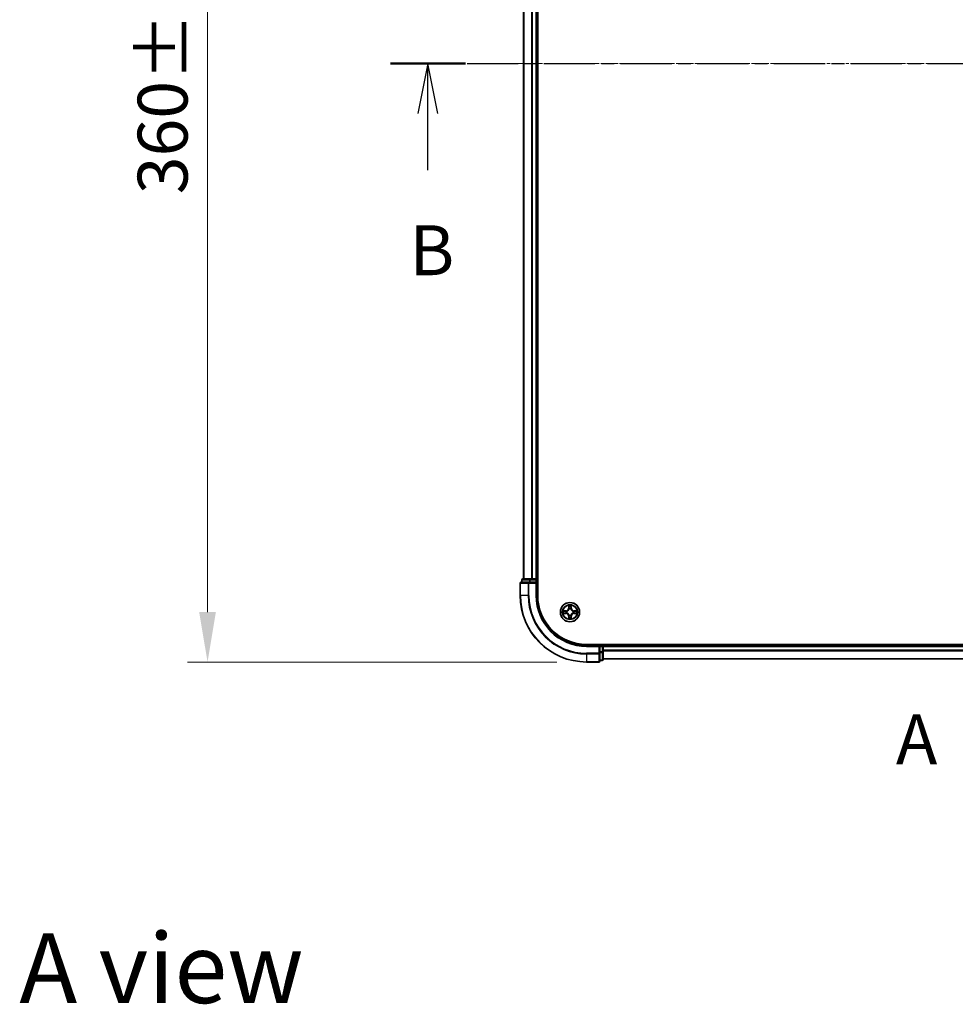
# Model space of a CAD drawing. Units: millimetres. Extents: x 0 to 7349, y 0 to 1686.
# Drawn here: x 969 to 1250, y 708 to 1005 of the extents above; entities that cross this region are included whole.
import ezdxf

# ---------------------------------------------------------------- set-up
doc = ezdxf.new("R2010")
doc.units = ezdxf.units.MM
doc.header["$LTSCALE"] = 0.666667
doc.linetypes.add('CHAIN', pattern=[0.3543, 0.2362, -0.0295, 0.0591, -0.0295])
doc.layers.get('Defpoints').update_dxf_attribs({"lineweight": 25})
doc.layers.add('Centerline (ISO)', color=7, linetype='Continuous', lineweight=18, true_color=0x80ffff)
for name, color, linetype, lineweight in [('Dimension (ISO)', 7, 'Continuous', 18), ('Section Line (ISO)', 7, 'CHAIN', 25), ('Symbol (ISO)', 7, 'Continuous', 18), ('Visible (ISO)', 7, 'Continuous', 35), ('Visible Narrow (ISO)', 7, 'Continuous', 25)]:
    doc.layers.add(name, color=color, linetype=linetype, lineweight=lineweight)
doc.styles.add('Note Text (TK)', font='MS PGothic.ttf')
doc.dimstyles.new('Default - Method 1b (TK)', dxfattribs={"dimscale": 0.666667, "dimtxt": 2.5, "dimasz": 2.5, "dimexe": 1, "dimexo": 1.5, "dimgap": 1, "dimtad": 1, "dimtoh": 1, "dimrnd": 1e-08, "dimdsep": 46, "dimtxsty": 'Note Text (TK)', "dimcen": 0.09, "dimdle": 5, "dimclrd": 100, "dimclre": 100, "dimclrt": 7, "dimadec": 1, "dimazin": 1, "dimtfac": 1, "dimtmove": 0, "dimatfit": 3, "dimfxl": 1, "dimtolj": 1, "dimlwd": -1, "dimlwe": -1, "dimarcsym": 0})

# ---------------------------------------------------------------- blocks, each defined once
blk = doc.blocks.new('2dTransSection39')
at = {"layer": 'Section Line (ISO)', "insert": (174.755, 137.328), "char_height": 2.5, "attachment_point": 7, "style": 'Note Text (TK)'}
blk.add_mtext('A', dxfattribs=at)
blk = doc.blocks.new('2dTransSection40')
at = {"layer": 'Section Line (ISO)', "linetype": 'CHAIN', "ltscale": 16.281065}
blk.add_line((149.416, 173.237), (222.405, 173.237), dxfattribs=at)
at = {"layer": 'Section Line (ISO)', "linetype": 'Continuous', "lineweight": 50}
for p, q in [((149.416, 173.237), (153.184, 173.237)), ((218.636, 173.237), (222.405, 173.237))]:
    blk.add_line(p, q, dxfattribs=at)
at = {"layer": 'Section Line (ISO)', "linetype": 'Continuous'}
for p, q in [((151.3, 173.237), (150.8, 170.737)), ((151.3, 170.737), (151.3, 173.237)), ((151.8, 170.737), (151.3, 173.237)), ((220.521, 173.237), (220.021, 170.737)), ((220.521, 170.737), (220.521, 173.237)), ((221.021, 170.737), (220.521, 173.237)), ((151.3, 167.893), (151.3, 170.737)), ((220.521, 167.893), (220.521, 170.737))]:
    blk.add_line(p, q, dxfattribs=at)
at = {"layer": 'Section Line (ISO)', "char_height": 2.5, "attachment_point": 7, "style": 'Note Text (TK)'}
for insert in [(150.38, 161.849), (219.601, 161.849)]:
    blk.add_mtext('B', dxfattribs=dict(at, insert=insert))
blk = doc.blocks.new('*D26')
at = {"layer": 'Defpoints', "color": 0, "transparency": 16777216}
for p in [(1139.18, 1171.42), (1025.18, 811.42), (1139.18, 811.42)]:
    blk.add_point(p, dxfattribs=at)
at = {"layer": 'Dimension (ISO)', "color": 100, "transparency": 16777216}
for p, q in [((1130.18, 1171.42), (1019.18, 1171.42)), ((1025.18, 1156.42), (1025.18, 826.42)), ((1130.18, 811.42), (1019.18, 811.42))]:
    blk.add_line(p, q, dxfattribs=at)
for points in [[(1022.68, 1156.42), (1027.68, 1156.42), (1025.18, 1171.42)], [(1022.68, 826.42), (1027.68, 826.42), (1025.18, 811.42)]]:
    blk.add_solid(points, dxfattribs=at)
at = {"layer": 'Dimension (ISO)', "color": 7, "transparency": 16777216, "insert": (1011.68, 952.13), "char_height": 15, "attachment_point": 4, "rotation": 90, "style": 'Note Text (TK)'}
blk.add_mtext('\\A1;360±0.5', dxfattribs=at)

msp = doc.modelspace()

# ---------------------------------------------------------------- linework, layer by layer
at = {"layer": 'Centerline (ISO)', "linetype": 'CHAIN', "ltscale": 23.990969}
msp.add_line((1105.1814, 991.4194), (1493.1814, 991.4194), dxfattribs=at)
at = {"layer": 'Visible (ISO)'}
for p, q in [((1124.4814, 831.4194), (1124.4814, 1151.4194)), ((1120.1814, 1146.4194), (1120.1814, 836.4194)), ((1124.1814, 1146.4194), (1124.1814, 836.4194)), ((1121.8219, 835.4194), (1119.4814, 835.4194)), ((1119.6814, 836.1194), (1119.6814, 835.4194)), ((1122.2228, 836.4194), (1119.9814, 836.4194)), ((1122.2228, 835.4194), (1121.8219, 835.4194)), ((1122.5983, 836.4194), (1122.2228, 836.4194)), ((1122.2228, 835.4194), (1123.8814, 835.4194)), ((1122.5983, 836.4194), (1122.8219, 836.4194)), ((1123.8814, 836.4194), (1122.8219, 836.4194)), ((1123.8814, 836.4194), (1124.1814, 836.4194)), ((1123.8814, 835.1194), (1124.1814, 835.4194)), ((1124.1814, 835.4194), (1123.8814, 835.4194)), ((1124.4814, 836.4194), (1124.1814, 836.4194)), ((1124.1814, 835.4194), (1124.1814, 836.1194)), ((1124.1814, 831.4194), (1124.1814, 835.4194)), ((1119.1814, 835.1194), (1119.1814, 831.4194)), ((1459.1814, 816.7194), (1139.1814, 816.7194)), ((1143.1814, 816.4194), (1139.1814, 816.4194)), ((1143.1814, 816.4194), (1142.8814, 816.1194)), ((1143.8814, 816.4194), (1143.1814, 816.4194)), ((1143.1814, 816.1194), (1143.1814, 816.4194)), ((1143.1814, 816.1194), (1143.1814, 814.4608)), ((1144.1814, 816.4194), (1144.1814, 816.7194)), ((1144.1814, 816.4194), (1144.1814, 816.1194)), ((1144.1814, 816.4194), (1454.1814, 816.4194)), ((1144.1814, 815.06), (1144.1814, 816.1194)), ((1144.1814, 815.06), (1144.1814, 814.8364)), ((1144.1814, 814.4608), (1144.1814, 814.8364)), ((1143.1814, 814.06), (1143.1814, 814.4608)), ((1143.1814, 811.7194), (1143.1814, 814.06)), ((1143.1814, 811.9194), (1143.8814, 811.9194)), ((1144.1814, 812.2194), (1144.1814, 814.4608)), ((1144.1814, 812.4194), (1454.1814, 812.4194)), ((1139.1814, 811.4194), (1142.8814, 811.4194))]:
    msp.add_line(p, q, dxfattribs=at)
msp.add_circle((1134.1814, 826.4194), 2.9, dxfattribs=at)
for centre, radius, start, end in [((1119.4814, 835.1194), 0.3, 90, 180), ((1119.9814, 836.1194), 0.3, 90, 180), ((1123.8814, 836.1194), 0.3, 0, 90), ((1139.1814, 831.4194), 20, 180, 270), ((1139.1814, 831.4194), 15, 180, 270), ((1139.1814, 831.4194), 14.7, 180, 270), ((1134.1814, 826.4194), 1.2295, 169.186733, 169.187283), ((1134.1814, 826.4194), 1.2295, 167.061604, 167.063405), ((1134.1814, 826.4194), 1.2295, 102.936595, 102.938396), ((1134.1814, 826.4194), 1.2295, 100.812717, 100.813267), ((1134.1814, 826.4194), 1.2295, 79.186733, 79.187283), ((1134.1814, 826.4194), 1.2295, 77.061604, 77.063405), ((1134.1814, 826.4194), 1.2295, 12.936595, 12.938396), ((1134.1814, 826.4194), 1.2295, 10.812717, 10.813267), ((1134.1814, 826.4194), 1.2295, 190.812717, 190.813267), ((1134.1814, 826.4194), 1.2295, 192.936595, 192.938396), ((1134.1814, 826.4194), 1.2295, 257.061604, 257.063405), ((1134.1814, 826.4194), 1.2295, 259.186733, 259.187283), ((1134.1814, 826.4194), 1.2295, 280.812717, 280.813267), ((1134.1814, 826.4194), 1.2295, 282.936595, 282.938396), ((1134.1814, 826.4194), 1.2295, 347.061604, 347.063405), ((1134.1814, 826.4194), 1.2295, 349.186733, 349.187283), ((1143.8814, 816.1194), 0.3, 0, 90), ((1142.8814, 811.7194), 0.3, 270, 0), ((1143.8814, 812.2194), 0.3, 270, 0)]:
    msp.add_arc(centre, radius, start, end, dxfattribs=at)
for points, knots in [([(1132.1639, 826.8088), (1132.1632, 826.8089), (1132.1625, 826.8091), (1132.1608, 826.8095), (1132.1597, 826.8097), (1132.1587, 826.8099)], [-0.000230599076, -0.000230599076, -0.000230599076, -0.000230599076, 0, 0, 0.000338329447, 0.000338329447, 0.000338329447, 0.000338329447]), ([(1132.1587, 826.8099), (1132.1596, 826.8095), (1132.1606, 826.809), (1132.1622, 826.8083), (1132.1628, 826.808), (1132.1635, 826.8077)], [-0.000338329447, -0.000338329447, -0.000338329447, -0.000338329447, 0, 0, 0.000241517914, 0.000241517914, 0.000241517914, 0.000241517914]), ([(1133.8809, 828.1782), (1133.8788, 828.2595), (1133.8329, 828.3507), (1133.7918, 828.4403), (1133.7914, 828.4412), (1133.791, 828.4422)], [0, 0, 0, 0, 0.0320559737, 0.0320559737, 0.0323943032, 0.0323943032, 0.0323943032, 0.0323943032]), ([(1133.791, 828.4422), (1133.7912, 828.4411), (1133.7914, 828.4401), (1133.7936, 828.4297), (1133.7956, 828.4203), (1133.7975, 828.4109)], [-0.03239430317, -0.03239430317, -0.03239430317, -0.03239430317, -0.03205597372, -0.03205597372, -0.02897275834, -0.02897275834, -0.02897275834, -0.02897275834]), ([(1134.5719, 828.4422), (1134.5714, 828.4412), (1134.571, 828.4403), (1134.5703, 828.4387), (1134.57, 828.438), (1134.5697, 828.4374)], [-0.000338329447, -0.000338329447, -0.000338329447, -0.000338329447, 0, 0, 0.000241517914, 0.000241517914, 0.000241517914, 0.000241517914]), ([(1134.5708, 828.437), (1134.5709, 828.4377), (1134.5711, 828.4384), (1134.5714, 828.4401), (1134.5717, 828.4411), (1134.5719, 828.4422)], [-0.000230599076, -0.000230599076, -0.000230599076, -0.000230599076, 0, 0, 0.000338329447, 0.000338329447, 0.000338329447, 0.000338329447]), ([(1135.9401, 826.72), (1136.0215, 826.722), (1136.1127, 826.768), (1136.2023, 826.809), (1136.2032, 826.8095), (1136.2041, 826.8099)], [0, 0, 0, 0, 0.0320559737, 0.0320559737, 0.0323943032, 0.0323943032, 0.0323943032, 0.0323943032]), ([(1136.2041, 826.8099), (1136.2031, 826.8097), (1136.2021, 826.8095), (1136.1917, 826.8073), (1136.1823, 826.8053), (1136.1728, 826.8033)], [-0.03239430317, -0.03239430317, -0.03239430317, -0.03239430317, -0.03205597372, -0.03205597372, -0.02897275834, -0.02897275834, -0.02897275834, -0.02897275834]), ([(1132.4227, 826.1189), (1132.3413, 826.1169), (1132.2502, 826.0709), (1132.1606, 826.0299), (1132.1596, 826.0294), (1132.1587, 826.029)], [0, 0, 0, 0, 0.0320559737, 0.0320559737, 0.0323943032, 0.0323943032, 0.0323943032, 0.0323943032]), ([(1132.1587, 826.029), (1132.1597, 826.0292), (1132.1608, 826.0294), (1132.1712, 826.0316), (1132.1806, 826.0336), (1132.19, 826.0356)], [-0.03239430317, -0.03239430317, -0.03239430317, -0.03239430317, -0.03205597372, -0.03205597372, -0.02897275834, -0.02897275834, -0.02897275834, -0.02897275834]), ([(1133.7921, 824.4019), (1133.7919, 824.4012), (1133.7918, 824.4005), (1133.7914, 824.3988), (1133.7912, 824.3978), (1133.791, 824.3967)], [-0.000230599076, -0.000230599076, -0.000230599076, -0.000230599076, 0, 0, 0.000338329447, 0.000338329447, 0.000338329447, 0.000338329447]), ([(1133.791, 824.3967), (1133.7914, 824.3977), (1133.7918, 824.3986), (1133.7926, 824.4002), (1133.7929, 824.4009), (1133.7932, 824.4015)], [-0.000338329447, -0.000338329447, -0.000338329447, -0.000338329447, 0, 0, 0.000241517914, 0.000241517914, 0.000241517914, 0.000241517914]), ([(1134.482, 824.6607), (1134.484, 824.5794), (1134.53, 824.4882), (1134.571, 824.3986), (1134.5714, 824.3977), (1134.5719, 824.3967)], [0, 0, 0, 0, 0.0320559737, 0.0320559737, 0.0323943032, 0.0323943032, 0.0323943032, 0.0323943032]), ([(1134.5719, 824.3967), (1134.5717, 824.3978), (1134.5714, 824.3988), (1134.5693, 824.4092), (1134.5673, 824.4186), (1134.5653, 824.428)], [-0.03239430317, -0.03239430317, -0.03239430317, -0.03239430317, -0.03205597372, -0.03205597372, -0.02897275834, -0.02897275834, -0.02897275834, -0.02897275834]), ([(1136.199, 826.0301), (1136.1997, 826.0299), (1136.2004, 826.0298), (1136.2021, 826.0294), (1136.2031, 826.0292), (1136.2041, 826.029)], [-0.000230599076, -0.000230599076, -0.000230599076, -0.000230599076, 0, 0, 0.000338329447, 0.000338329447, 0.000338329447, 0.000338329447]), ([(1136.2041, 826.029), (1136.2032, 826.0294), (1136.2023, 826.0299), (1136.2007, 826.0306), (1136.2, 826.0309), (1136.1993, 826.0312)], [-0.000338329447, -0.000338329447, -0.000338329447, -0.000338329447, 0, 0, 0.000241517914, 0.000241517914, 0.000241517914, 0.000241517914])]:
    msp.add_open_spline(points, degree=3, knots=knots, dxfattribs=at)
for points in [[(1133.7975, 828.4109), (1133.8162, 828.3223), (1133.8348, 828.2325), (1133.8357, 828.1518)], [(1136.1728, 826.8033), (1136.0843, 826.7847), (1135.9945, 826.7661), (1135.9138, 826.7651)], [(1132.19, 826.0356), (1132.2786, 826.0542), (1132.3684, 826.0728), (1132.449, 826.0737)], [(1134.5653, 824.428), (1134.5467, 824.5166), (1134.528, 824.6064), (1134.5271, 824.6871)]]:
    msp.add_open_spline(points, degree=3, dxfattribs=at)
at = {"layer": 'Visible Narrow (ISO)'}
for p, q in [((1120.251, 1146.4194), (1120.251, 836.4194)), ((1122.5915, 1146.4194), (1122.5915, 836.4194)), ((1122.8219, 1146.4194), (1122.8219, 836.4194)), ((1123.8814, 1146.4194), (1123.8814, 836.4194)), ((1119.751, 836.1194), (1119.6814, 836.1194)), ((1119.751, 836.1194), (1121.9923, 836.1194)), ((1119.751, 835.4194), (1119.751, 836.1194)), ((1121.8219, 835.1194), (1121.8219, 835.4194)), ((1122.2228, 836.1194), (1121.9923, 836.1194)), ((1121.9923, 836.1194), (1121.9923, 835.4194)), ((1122.2228, 836.1194), (1122.2228, 836.4194)), ((1122.2228, 836.1194), (1123.8814, 836.1194)), ((1122.2228, 835.4194), (1122.2228, 836.1194)), ((1123.8814, 836.1194), (1123.8814, 836.4194)), ((1124.1814, 836.1194), (1123.8814, 836.1194)), ((1123.8814, 836.1194), (1123.8814, 835.4194)), ((1124.1814, 836.1194), (1124.4814, 836.1194)), ((1119.251, 835.1194), (1119.1814, 835.1194)), ((1119.251, 835.1194), (1121.5915, 835.1194)), ((1119.251, 831.4194), (1119.251, 835.1194)), ((1121.8219, 835.1194), (1121.5915, 835.1194)), ((1121.5915, 835.1194), (1121.5915, 831.4194)), ((1121.8219, 835.1194), (1123.8814, 835.1194)), ((1121.8219, 831.4194), (1121.8219, 835.1194)), ((1123.8814, 835.1194), (1123.8814, 831.4194)), ((1119.251, 831.4194), (1119.1814, 831.4194)), ((1121.5915, 831.4194), (1119.251, 831.4194)), ((1121.5915, 831.4194), (1121.8219, 831.4194)), ((1123.8814, 831.4194), (1124.1814, 831.4194)), ((1132.9382, 826.8235), (1132.1587, 826.8099)), ((1132.449, 826.7651), (1132.9391, 826.7737)), ((1132.9404, 826.7011), (1132.6385, 826.7497)), ((1132.9391, 826.7737), (1132.9382, 826.8235)), ((1132.9391, 826.7737), (1132.9404, 826.7011)), ((1133.2445, 826.666), (1133.2651, 826.6605)), ((1133.791, 828.4422), (1133.7774, 827.6626)), ((1133.8272, 827.6618), (1133.7774, 827.6626)), ((1133.8272, 827.6618), (1133.8357, 828.1518)), ((1133.8272, 827.6618), (1133.8998, 827.6605)), ((1133.8512, 827.9624), (1133.8998, 827.6605)), ((1133.9403, 827.3357), (1133.9349, 827.3564)), ((1134.4279, 827.3564), (1134.4225, 827.3357)), ((1134.463, 827.6605), (1134.5117, 827.9624)), ((1134.5357, 827.6618), (1134.463, 827.6605)), ((1134.5271, 828.1518), (1134.5357, 827.6618)), ((1134.5357, 827.6618), (1134.5855, 827.6626)), ((1134.5855, 827.6626), (1134.5719, 828.4422)), ((1135.0977, 826.6605), (1135.1183, 826.666)), ((1135.4238, 826.7737), (1135.4225, 826.7011)), ((1135.7244, 826.7497), (1135.4225, 826.7011)), ((1135.4238, 826.7737), (1135.4246, 826.8235)), ((1135.4238, 826.7737), (1135.9138, 826.7651)), ((1136.2041, 826.8099), (1135.4246, 826.8235)), ((1132.1587, 826.029), (1132.9382, 826.0154)), ((1132.9391, 826.0652), (1132.449, 826.0737)), ((1132.6385, 826.0892), (1132.9404, 826.1378)), ((1132.9391, 826.0652), (1132.9382, 826.0154)), ((1132.9391, 826.0652), (1132.9404, 826.1378)), ((1133.2651, 826.1783), (1133.2445, 826.1729)), ((1133.8272, 825.1771), (1133.7774, 825.1762)), ((1133.7774, 825.1762), (1133.791, 824.3967)), ((1133.8272, 825.1771), (1133.8998, 825.1784)), ((1133.8357, 824.6871), (1133.8272, 825.1771)), ((1133.8998, 825.1784), (1133.8512, 824.8765)), ((1133.9349, 825.4825), (1133.9403, 825.5032)), ((1134.4225, 825.5032), (1134.4279, 825.4825)), ((1134.5117, 824.8765), (1134.463, 825.1784)), ((1134.5357, 825.1771), (1134.463, 825.1784)), ((1134.5357, 825.1771), (1134.5271, 824.6871)), ((1134.5357, 825.1771), (1134.5855, 825.1762)), ((1134.5719, 824.3967), (1134.5855, 825.1762)), ((1135.1183, 826.1729), (1135.0977, 826.1783)), ((1135.4225, 826.1378), (1135.7244, 826.0892)), ((1135.4238, 826.0652), (1135.4225, 826.1378)), ((1135.9138, 826.0737), (1135.4238, 826.0652)), ((1135.4238, 826.0652), (1135.4246, 826.0154)), ((1135.4246, 826.0154), (1136.2041, 826.029)), ((1139.1814, 816.1194), (1139.1814, 816.4194)), ((1139.1814, 816.1194), (1142.8814, 816.1194)), ((1142.8814, 816.1194), (1142.8814, 814.06)), ((1143.1814, 816.1194), (1143.8814, 816.1194)), ((1143.8814, 816.7194), (1143.8814, 816.4194)), ((1143.8814, 816.1194), (1143.8814, 816.4194)), ((1144.1814, 816.1194), (1143.8814, 816.1194)), ((1143.8814, 816.1194), (1143.8814, 814.4608)), ((1144.1814, 816.1194), (1454.1814, 816.1194)), ((1144.1814, 815.06), (1454.1814, 815.06)), ((1144.1814, 814.8295), (1454.1814, 814.8295)), ((1142.8814, 814.06), (1139.1814, 814.06)), ((1139.1814, 813.8295), (1139.1814, 814.06)), ((1139.1814, 813.8295), (1142.8814, 813.8295)), ((1139.1814, 813.8295), (1139.1814, 811.489)), ((1143.1814, 814.06), (1142.8814, 814.06)), ((1142.8814, 813.8295), (1142.8814, 814.06)), ((1142.8814, 813.8295), (1142.8814, 811.489)), ((1143.8814, 814.4608), (1143.1814, 814.4608)), ((1143.1814, 814.2303), (1143.8814, 814.2303)), ((1143.8814, 811.989), (1143.1814, 811.989)), ((1144.1814, 814.4608), (1143.8814, 814.4608)), ((1143.8814, 814.2303), (1143.8814, 814.4608)), ((1143.8814, 814.2303), (1143.8814, 811.989)), ((1143.8814, 811.9194), (1143.8814, 811.989)), ((1144.1814, 812.489), (1454.1814, 812.489)), ((1142.8814, 811.489), (1139.1814, 811.489)), ((1139.1814, 811.489), (1139.1814, 811.4194)), ((1142.8814, 811.4194), (1142.8814, 811.489))]:
    msp.add_line(p, q, dxfattribs=at)
for radius in [2.8677, 2.3092, 2.1415]:
    msp.add_circle((1134.1814, 826.4194), radius, dxfattribs=at)
for centre, radius, start, end in [((1139.1814, 831.4194), 19.9305, 180, 270), ((1139.1814, 831.4194), 17.59, 180, 270), ((1139.1814, 831.4194), 17.3595, 180, 270), ((1139.1814, 831.4194), 15.3, 180, 270), ((1134.1814, 826.4194), 2.0601, 169.074582, 190.925418), ((1134.1814, 826.4194), 1.6122, 169.692479, 190.307521), ((1132.9233, 827.6776), 0.8542, 271, 359), ((1132.9233, 827.6776), 0.904, 271, 359), ((1134.1814, 826.4194), 0.9688, 165.258044, 194.741956), ((1134.1814, 826.4194), 0.9475, 165.258044, 194.741956), ((1134.1814, 826.4194), 2.0601, 79.074582, 100.925418), ((1134.1814, 826.4194), 1.6122, 79.692479, 100.307521), ((1134.1814, 826.4194), 0.9688, 75.258044, 104.741956), ((1134.1814, 826.4194), 0.9475, 75.258044, 104.741956), ((1135.4395, 827.6776), 0.904, 181, 269), ((1135.4395, 827.6776), 0.8542, 181, 269), ((1134.1814, 826.4194), 0.9475, 345.258044, 14.741956), ((1134.1814, 826.4194), 0.9688, 345.258044, 14.741956), ((1134.1814, 826.4194), 1.6122, 349.692479, 10.307521), ((1134.1814, 826.4194), 2.0601, 349.074582, 10.925418), ((1132.9233, 825.1613), 0.8542, 1, 89), ((1132.9233, 825.1613), 0.904, 1, 89), ((1134.1814, 826.4194), 2.0601, 259.074582, 280.925418), ((1134.1814, 826.4194), 1.6122, 259.692479, 280.307521), ((1134.1814, 826.4194), 0.9688, 255.258044, 284.741956), ((1134.1814, 826.4194), 0.9475, 255.258044, 284.741956), ((1135.4395, 825.1613), 0.904, 91, 179), ((1135.4395, 825.1613), 0.8542, 91, 179)]:
    msp.add_arc(centre, radius, start, end, dxfattribs=at)
for centre, major_axis, ratio, start_param, end_param in [((1119.4814, 835.1194), (0, 0.3), 0.76822128, 0, 1.57079633), ((1119.9814, 836.1194), (0, 0.3), 0.76822128, 0, 1.57079633), ((1121.8219, 835.1194), (0, 0.3), 0.76822128, 0, 1.57079633), ((1122.2228, 836.1194), (0, 0.3), 0.76822128, 0, 1.57079633), ((1132.4499, 826.7153), (0.002, 0.05), 0.54850665, 0.10442473, 1.4996069), ((1132.2485, 826.7303), (0.4402, 0.0019), 0.08673359, 0.48228184, 1.09753772), ((1132.6393, 826.6999), (0.008, 0.0494), 0.89574018, 0.19731949, 1.55274262), ((1132.9412, 826.6513), (0.008, 0.0494), 0.89572054, 0.1973017, 1.54834765), ((1133.2878, 826.6546), (-0.0091, 0.0492), 0.87684641, 0.18229136, 1.17990219), ((1133.2878, 826.6546), (-0.0149, 0.0477), 0.41070123, 0.09573579, 1.31868747), ((1133.8855, 828.151), (-0.05, -0.002), 0.54850665, 4.7835784, 6.17876057), ((1133.8706, 828.3523), (0.0019, 0.4402), 0.08673359, 2.04405494, 2.65931081), ((1133.901, 827.9615), (-0.0494, -0.008), 0.89574018, 4.73044269, 6.08586581), ((1133.9463, 827.313), (-0.0492, 0.0091), 0.87684642, 5.10328313, 6.10089396), ((1133.9463, 827.313), (-0.0477, 0.0149), 0.41070123, 4.96449783, 6.18744952), ((1133.9496, 827.6596), (-0.0494, -0.008), 0.89572054, 4.73483766, 6.08588361), ((1134.4132, 827.6596), (0.0494, -0.008), 0.89572054, 0.1973017, 1.54834765), ((1134.4166, 827.313), (0.0477, 0.0149), 0.41070123, 0.09573579, 1.31868747), ((1134.4166, 827.313), (0.0492, 0.0091), 0.87684641, 0.18229136, 1.17990219), ((1134.4619, 827.9615), (0.0494, -0.008), 0.89574018, 0.19731949, 1.55274262), ((1134.4773, 828.151), (0.05, -0.002), 0.54850665, 0.10442473, 1.4996069), ((1134.4922, 828.3523), (0.0019, -0.4402), 0.08673359, 0.48228184, 1.09753772), ((1135.075, 826.6546), (0.0091, 0.0492), 0.87684642, 5.10328313, 6.10089396), ((1135.075, 826.6546), (0.0149, 0.0477), 0.41070123, 4.96449783, 6.18744952), ((1135.4216, 826.6513), (-0.008, 0.0494), 0.89572054, 4.73483766, 6.08588361), ((1136.1143, 826.7303), (0.4402, -0.0019), 0.08673359, 2.04405494, 2.65931081), ((1135.7235, 826.6999), (-0.008, 0.0494), 0.89574018, 4.73044269, 6.08586581), ((1135.9129, 826.7153), (-0.002, 0.05), 0.54850665, 4.7835784, 6.17876057), ((1132.4499, 826.1236), (0.002, -0.05), 0.54850665, 4.7835784, 6.17876057), ((1132.2485, 826.1086), (0.4402, -0.0019), 0.08673359, 5.18564759, 5.80090347), ((1132.6393, 826.139), (0.008, -0.0494), 0.89574018, 4.73044269, 6.08586581), ((1132.9412, 826.1876), (0.008, -0.0494), 0.89572054, 4.73483766, 6.08588361), ((1133.2878, 826.1843), (-0.0091, -0.0492), 0.87684642, 5.10328313, 6.10089396), ((1133.2878, 826.1843), (-0.0149, -0.0477), 0.41070123, 4.96449783, 6.18744952), ((1133.8706, 824.4866), (0.0019, -0.4402), 0.08673359, 3.62387449, 4.23913037), ((1133.8855, 824.6879), (-0.05, 0.002), 0.54850665, 0.10442473, 1.4996069), ((1133.901, 824.8774), (-0.0494, 0.008), 0.89574018, 0.19731949, 1.55274262), ((1133.9463, 825.5259), (-0.0492, -0.0091), 0.87684641, 0.18229136, 1.17990219), ((1133.9463, 825.5259), (-0.0477, -0.0149), 0.41070123, 0.09573579, 1.31868747), ((1133.9496, 825.1793), (-0.0494, 0.008), 0.89572054, 0.1973017, 1.54834765), ((1134.4132, 825.1793), (0.0494, 0.008), 0.89572054, 4.73483766, 6.08588361), ((1134.4166, 825.5259), (0.0477, -0.0149), 0.41070123, 4.96449783, 6.18744952), ((1134.4166, 825.5259), (0.0492, -0.0091), 0.87684642, 5.10328313, 6.10089396), ((1134.4619, 824.8774), (0.0494, 0.008), 0.89574018, 4.73044269, 6.08586581), ((1134.4773, 824.6879), (0.05, 0.002), 0.54850665, 4.7835784, 6.17876057), ((1134.4922, 824.4866), (0.0019, 0.4402), 0.08673359, 5.18564759, 5.80090347), ((1135.075, 826.1843), (0.0149, -0.0477), 0.41070123, 0.09573579, 1.31868747), ((1135.075, 826.1843), (0.0091, -0.0492), 0.87684641, 0.18229136, 1.17990219), ((1135.4216, 826.1876), (-0.008, -0.0494), 0.89572054, 0.1973017, 1.54834765), ((1135.7235, 826.139), (-0.008, -0.0494), 0.89574018, 0.19731949, 1.55274262), ((1136.1143, 826.1086), (0.4402, 0.0019), 0.08673359, 3.62387449, 4.23913037), ((1135.9129, 826.1236), (-0.002, -0.05), 0.54850665, 0.10442473, 1.4996069), ((1142.8814, 814.06), (0.3, 0), 0.76822128, 4.71238898, 6.28318531), ((1142.8814, 811.7194), (0.3, 0), 0.76822128, 4.71238898, 6.28318531), ((1143.8814, 814.4608), (0.3, 0), 0.76822128, 4.71238898, 6.28318531), ((1143.8814, 812.2194), (0.3, 0), 0.76822128, 4.71238898, 6.28318531)]:
    msp.add_ellipse(centre, major_axis=major_axis, ratio=ratio, start_param=start_param, end_param=end_param, dxfattribs=at)
for points in [[(1132.1635, 826.8077), (1132.2515, 826.7673), (1132.342, 826.722), (1132.4227, 826.72)], [(1132.449, 826.7651), (1132.3605, 826.7661), (1132.2608, 826.7886), (1132.1639, 826.8088)], [(1132.4227, 826.72), (1132.4963, 826.7181), (1132.5567, 826.714), (1132.5953, 826.7079)], [(1132.5953, 826.7079), (1132.6959, 826.6918), (1132.7965, 826.6756), (1132.8972, 826.6595)], [(1132.8972, 826.6595), (1133.0091, 826.6416), (1133.1234, 826.6413), (1133.2445, 826.666)], [(1133.2711, 826.7015), (1133.1558, 826.6812), (1133.0468, 826.6829), (1132.9404, 826.7011)], [(1133.893, 828.0056), (1133.8868, 828.0442), (1133.8827, 828.1046), (1133.8809, 828.1782)], [(1133.9414, 827.7037), (1133.9253, 827.8043), (1133.9091, 827.905), (1133.893, 828.0056)], [(1133.8998, 827.6605), (1133.9179, 827.554), (1133.9197, 827.445), (1133.8994, 827.3298)], [(1133.9349, 827.3564), (1133.9595, 827.4775), (1133.9593, 827.5918), (1133.9414, 827.7037)], [(1134.4215, 827.7037), (1134.4035, 827.5918), (1134.4033, 827.4775), (1134.4279, 827.3564)], [(1134.4699, 828.0056), (1134.4537, 827.905), (1134.4376, 827.8043), (1134.4215, 827.7037)], [(1134.4635, 827.3298), (1134.4432, 827.445), (1134.4449, 827.554), (1134.463, 827.6605)], [(1134.482, 828.1782), (1134.4801, 828.1046), (1134.476, 828.0442), (1134.4699, 828.0056)], [(1134.5697, 828.4374), (1134.5293, 828.3493), (1134.484, 828.2589), (1134.482, 828.1782)], [(1134.5271, 828.1518), (1134.5281, 828.2404), (1134.5505, 828.3401), (1134.5708, 828.437)], [(1135.4225, 826.7011), (1135.316, 826.6829), (1135.207, 826.6812), (1135.0917, 826.7015)], [(1135.1183, 826.666), (1135.2395, 826.6413), (1135.3537, 826.6416), (1135.4656, 826.6595)], [(1135.4656, 826.6595), (1135.5663, 826.6756), (1135.6669, 826.6918), (1135.7676, 826.7079)], [(1135.7676, 826.7079), (1135.8061, 826.714), (1135.8666, 826.7181), (1135.9401, 826.72)], [(1132.5953, 826.131), (1132.5567, 826.1249), (1132.4963, 826.1207), (1132.4227, 826.1189)], [(1132.8972, 826.1794), (1132.7965, 826.1633), (1132.6959, 826.1471), (1132.5953, 826.131)], [(1133.2445, 826.1729), (1133.1234, 826.1975), (1133.0091, 826.1973), (1132.8972, 826.1794)], [(1132.9404, 826.1378), (1133.0468, 826.1559), (1133.1558, 826.1577), (1133.2711, 826.1374)], [(1133.8357, 824.6871), (1133.8347, 824.5985), (1133.8123, 824.4988), (1133.7921, 824.4019)], [(1133.7932, 824.4015), (1133.8336, 824.4895), (1133.8789, 824.58), (1133.8809, 824.6607)], [(1133.8809, 824.6607), (1133.8827, 824.7343), (1133.8868, 824.7947), (1133.893, 824.8333)], [(1133.893, 824.8333), (1133.9091, 824.9339), (1133.9253, 825.0346), (1133.9414, 825.1352)], [(1133.8994, 825.5091), (1133.9197, 825.3939), (1133.9179, 825.2849), (1133.8998, 825.1784)], [(1133.9414, 825.1352), (1133.9593, 825.2471), (1133.9595, 825.3614), (1133.9349, 825.4825)], [(1134.4279, 825.4825), (1134.4033, 825.3614), (1134.4035, 825.2471), (1134.4215, 825.1352)], [(1134.4215, 825.1352), (1134.4376, 825.0346), (1134.4537, 824.9339), (1134.4699, 824.8333)], [(1134.463, 825.1784), (1134.4449, 825.2849), (1134.4432, 825.3939), (1134.4635, 825.5091)], [(1134.4699, 824.8333), (1134.476, 824.7947), (1134.4801, 824.7343), (1134.482, 824.6607)], [(1135.0917, 826.1374), (1135.207, 826.1577), (1135.316, 826.1559), (1135.4225, 826.1378)], [(1135.4656, 826.1794), (1135.3537, 826.1973), (1135.2395, 826.1975), (1135.1183, 826.1729)], [(1135.7676, 826.131), (1135.6669, 826.1471), (1135.5663, 826.1633), (1135.4656, 826.1794)], [(1135.9401, 826.1189), (1135.8666, 826.1207), (1135.8061, 826.1249), (1135.7676, 826.131)], [(1135.9138, 826.0737), (1136.0024, 826.0727), (1136.102, 826.0503), (1136.199, 826.0301)], [(1136.1993, 826.0312), (1136.1113, 826.0716), (1136.0209, 826.1169), (1135.9401, 826.1189)]]:
    msp.add_open_spline(points, degree=3, dxfattribs=at)
for points, knots in [([(1133.2651, 826.6605), (1133.3492, 826.6879), (1133.5149, 826.7649), (1133.7262, 826.9483), (1133.8662, 827.1484), (1133.9198, 827.2727), (1133.9403, 827.3357)], [-0.174866013, -0.174866013, -0.174866013, -0.174866013, -0.145995309, -0.117124605, -0.095471577, -0.073818549, -0.073818549, -0.073818549, -0.073818549]), ([(1133.8994, 827.3298), (1133.8808, 827.2698), (1133.8319, 827.1517), (1133.7047, 826.9639), (1133.5087, 826.7963), (1133.3511, 826.7263), (1133.2711, 826.7015)], [0.073818549, 0.073818549, 0.073818549, 0.073818549, 0.095471577, 0.117124605, 0.145995309, 0.174866013, 0.174866013, 0.174866013, 0.174866013]), ([(1134.4225, 827.3357), (1134.4498, 827.2517), (1134.5268, 827.086), (1134.7103, 826.8747), (1134.9104, 826.7347), (1135.0347, 826.681), (1135.0977, 826.6605)], [-0.174866013, -0.174866013, -0.174866013, -0.174866013, -0.145995309, -0.117124605, -0.095471577, -0.073818549, -0.073818549, -0.073818549, -0.073818549]), ([(1135.0917, 826.7015), (1135.0318, 826.7201), (1134.9137, 826.769), (1134.7258, 826.8962), (1134.5582, 827.0922), (1134.4883, 827.2498), (1134.4635, 827.3298)], [0.073818549, 0.073818549, 0.073818549, 0.073818549, 0.095471577, 0.117124605, 0.145995309, 0.174866013, 0.174866013, 0.174866013, 0.174866013]), ([(1133.9403, 825.5032), (1133.913, 825.5872), (1133.836, 825.7529), (1133.6525, 825.9642), (1133.4524, 826.1042), (1133.3282, 826.1579), (1133.2651, 826.1783)], [-0.174866013, -0.174866013, -0.174866013, -0.174866013, -0.145995309, -0.117124605, -0.095471577, -0.073818549, -0.073818549, -0.073818549, -0.073818549]), ([(1133.2711, 826.1374), (1133.3311, 826.1188), (1133.4492, 826.0699), (1133.637, 825.9427), (1133.8046, 825.7467), (1133.8746, 825.5891), (1133.8994, 825.5091)], [0.073818549, 0.073818549, 0.073818549, 0.073818549, 0.095471577, 0.117124605, 0.145995309, 0.174866013, 0.174866013, 0.174866013, 0.174866013]), ([(1135.0977, 826.1783), (1135.0137, 826.151), (1134.8479, 826.074), (1134.6366, 825.8905), (1134.4967, 825.6905), (1134.443, 825.5662), (1134.4225, 825.5032)], [-0.174866013, -0.174866013, -0.174866013, -0.174866013, -0.145995309, -0.117124605, -0.095471577, -0.073818549, -0.073818549, -0.073818549, -0.073818549]), ([(1134.4635, 825.5091), (1134.4821, 825.5691), (1134.531, 825.6872), (1134.6582, 825.875), (1134.8542, 826.0426), (1135.0118, 826.1126), (1135.0917, 826.1374)], [0.073818549, 0.073818549, 0.073818549, 0.073818549, 0.095471577, 0.117124605, 0.145995309, 0.174866013, 0.174866013, 0.174866013, 0.174866013])]:
    msp.add_open_spline(points, degree=3, knots=knots, dxfattribs=at)

# ---------------------------------------------------------------- block references
at = {"layer": 'Section Line (ISO)', "xscale": 6, "yscale": 6, "zscale": 6}
for name in ['2dTransSection39', '2dTransSection40']:
    msp.add_blockref(name, (183.6667, -48), dxfattribs=at)

# ---------------------------------------------------------------- texts
at = {"layer": 'Symbol (ISO)', "color": 7, "insert": (968.5802, 719.3251), "char_height": 21, "attachment_point": 4, "line_spacing_factor": 1.5, "style": 'Note Text (TK)'}
msp.add_mtext('\\fＭＳ Ｐゴシック|b0|i0;{\\H21.0000;A view}', dxfattribs=at)

# ---------------------------------------------------------------- dimensions: what is measured, and where the dimension line sits
at = {"layer": 'Dimension (ISO)', "color": 100, "true_color": 0x00ff3f}
dim = msp.add_linear_dim(base=(1025.1814, 811.4194), p1=(1139.1814, 1171.4194), p2=(1139.1814, 811.4194), angle=90, dimstyle='Default - Method 1b (TK)', override={"dimscale": 0, "dimtxt": 15, "dimasz": 15, "dimexe": 6, "dimexo": 9, "dimgap": 6, "dimdec": 2, "dimcen": 0.54, "dimtol": 1, "dimlim": 0, "dimtp": 0.5, "dimtm": 0.5, "dimtdec": 2, "dimtix": 0, "dimtofl": 0, "dimtmove": 0, "dimatfit": 1}, dxfattribs=at)
dim.commit()
dim.dimension.update_dxf_attribs({"geometry": '*D26', "text_midpoint": (1025.1814, 991.4194), "dimtype": 128})

doc.saveas('drawing.dxf')
